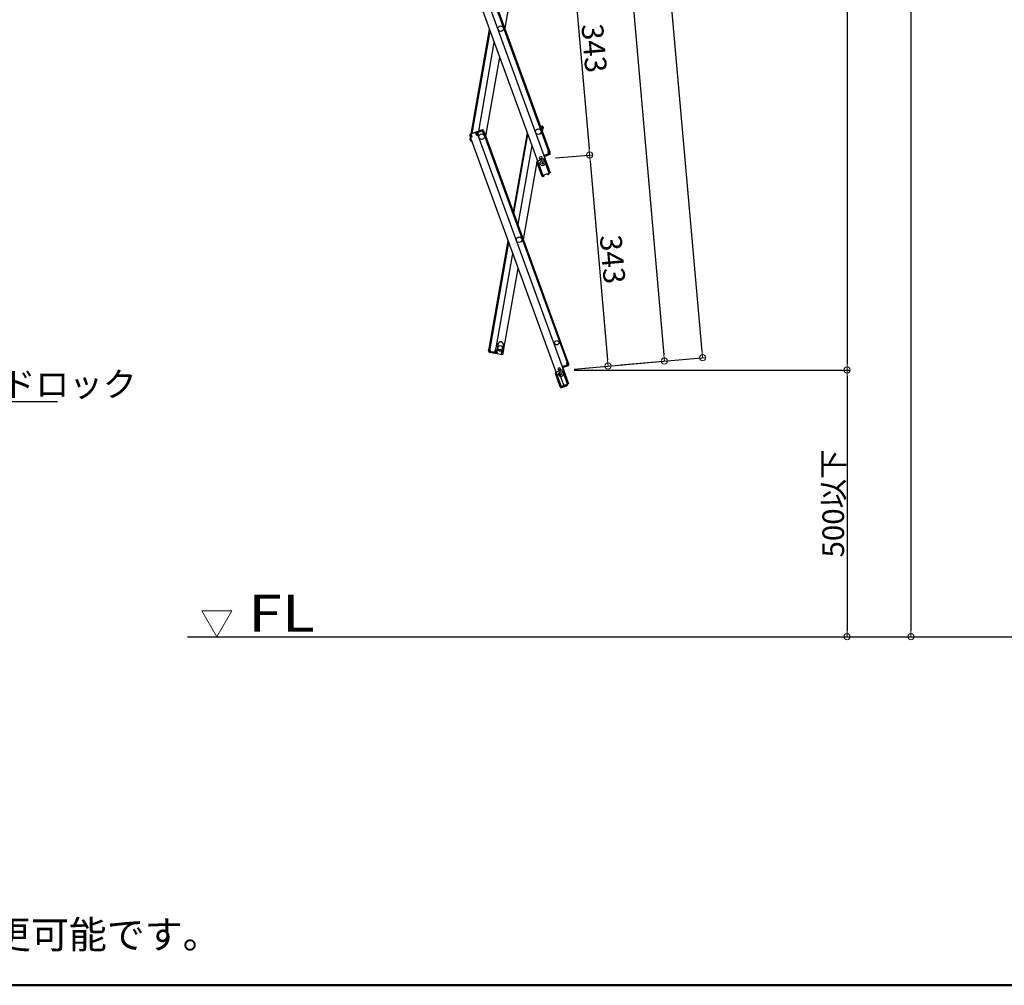
# Model space of a CAD drawing. Extents: x -9207 to -5207, y 100 to 2870.
# Drawn here: x -7647 to -6850, y 100 to 881 of the extents above; entities that cross this region are included whole.
import ezdxf
from ezdxf import colors
from ezdxf.entities.mleader import LeaderData, LeaderLine
from ezdxf.math import Vec2, Vec3

# ---------------------------------------------------------------- set-up
doc = ezdxf.new("R2010")
doc.units = 0
doc.header["$LTSCALE"] = 10
doc.layers.get('0').update_dxf_attribs({"linetype": 'CONTINUOUS'})
doc.layers.get('DEFPOINTS').update_dxf_attribs({"linetype": 'CONTINUOUS'})
for name, color, linetype in [('02壁', 9, 'CONTINUOUS'), ('moji', 70, 'CONTINUOUS'), ('zumenwaku', 190, 'CONTINUOUS')]:
    doc.layers.add(name, color=color, linetype=linetype)
doc.layers.add('6寸法', color=11, linetype='CONTINUOUS', lineweight=5)
doc.layers.add('sunpou', color=7, linetype='CONTINUOUS', lineweight=18)
doc.styles.add('MSP', font='txt')
doc.styles.add('RMS', font='romans.shx', dxfattribs={"bigfont": 'bigfont.shx'})
doc.styles.get("Standard").update_dxf_attribs({"font": 'simplex.shx', "width": 0.7, "bigfont": 'bigfont.shx'})
doc.dimstyles.new('一般寸法', dxfattribs={"dimscale": 5, "dimtxt": 3.5, "dimasz": 1, "dimexe": 0.5, "dimexo": 2, "dimgap": 0.5, "dimtad": 1, "dimzin": 9, "dimdsep": 46, "dimtxsty": 'Standard', "dimblk1": 'ORIGIN', "dimblk2": 'ORIGIN', "dimsah": 1, "dimcen": 1, "dimclrd": 11, "dimclre": 11, "dimclrt": 2, "dimadec": 3, "dimazin": 2, "dimtfac": 1, "dimtmove": 2, "dimatfit": 3, "dimldrblk": 'OPEN', "dimfxl": 1, "dimtolj": 1, "dimtzin": 9, "dimarcsym": 0})

# ---------------------------------------------------------------- blocks, each defined once
blk = doc.blocks.new('_ORIGIN')
at = {"color": 0, "linetype": 'ByBlock'}
blk.add_line((0, 0), (-1, 0), dxfattribs=at)
blk.add_circle((0, 0), 0.5, dxfattribs=at)
blk = doc.blocks.new('*D26')
at = {"layer": 'DEFPOINTS', "color": 0, "transparency": 16777216}
for p in [(-7327.85, 1964.2), (-7208.3, 597.79), (-7125.28, 605.05)]:
    blk.add_point(p, dxfattribs=at)
at = {"layer": 'sunpou', "color": 11, "lineweight": -2, "transparency": 16777216}
for p, q in [((-7317.89, 1965.07), (-7242.34, 1971.68)), ((-7244.39, 1966.48), (-7125.72, 610.03)), ((-7198.34, 598.66), (-7122.79, 605.27))]:
    blk.add_line(p, q, dxfattribs=at)
at = {"layer": 'sunpou', "color": 11, "lineweight": -2, "transparency": 16777216, "xscale": 5, "yscale": 5, "zscale": 5}
for p, rotation in [((-7244.83, 1971.46), 94.99999999999001), ((-7125.28, 605.05), 274.99999999999)]:
    blk.add_blockref('_ORIGIN', p, dxfattribs=dict(at, rotation=rotation))
at = {"layer": 'sunpou', "color": 2, "transparency": 16777216, "insert": (-7173.85, 1289.24), "char_height": 17.5, "attachment_point": 5, "rotation": 275}
blk.add_mtext('\\A1;2743', dxfattribs=at)
blk = doc.blocks.new('_OPEN')
at = {"color": 0, "linetype": 'ByBlock'}
for p, q in [((-1, 0.167), (0, 0)), ((0, 0), (-1, -0.167)), ((0, 0), (-1, 0))]:
    blk.add_line(p, q, dxfattribs=at)
blk = doc.blocks.new('*D27')
at = {"layer": 'DEFPOINTS', "color": 0, "transparency": 16777216}
for p in [(-7392.66, 2168.5), (-7208.28, 597.8), (-6977.43, 597.8)]:
    blk.add_point(p, dxfattribs=at)
at = {"layer": 'sunpou', "color": 11, "lineweight": -2, "transparency": 16777216}
for p, q in [((-7382.66, 2168.5), (-6974.93, 2168.5)), ((-6977.43, 2163.5), (-6977.43, 602.8)), ((-7198.28, 597.8), (-6974.93, 597.8))]:
    blk.add_line(p, q, dxfattribs=at)
at = {"layer": 'sunpou', "color": 11, "lineweight": -2, "transparency": 16777216, "xscale": 5, "yscale": 5, "zscale": 5}
for p, rotation in [((-6977.43, 2168.5), 90), ((-6977.43, 597.8), 270)]:
    blk.add_blockref('_ORIGIN', p, dxfattribs=dict(at, rotation=rotation))
at = {"layer": 'sunpou', "color": 2, "transparency": 16777216, "insert": (-6988.68, 1383.15), "char_height": 17.5, "attachment_point": 5, "rotation": 90}
blk.add_mtext('\\A1;3141', dxfattribs=at)
blk = doc.blocks.new('*D28')
at = {"layer": 'DEFPOINTS', "color": 0, "transparency": 16777216}
for p in [(-7208.28, 597.8), (-7163.48, 382.02), (-6977.43, 382.02)]:
    blk.add_point(p, dxfattribs=at)
at = {"layer": 'sunpou', "color": 11, "lineweight": -2, "transparency": 16777216}
for p, q in [((-7198.28, 597.8), (-6974.93, 597.8)), ((-6977.43, 592.8), (-6977.43, 387.02)), ((-7153.48, 382.02), (-6974.93, 382.02))]:
    blk.add_line(p, q, dxfattribs=at)
at = {"layer": 'sunpou', "color": 11, "lineweight": -2, "transparency": 16777216, "xscale": 5, "yscale": 5, "zscale": 5}
for p, rotation in [((-6977.43, 597.8), 90), ((-6977.43, 382.02), 270)]:
    blk.add_blockref('_ORIGIN', p, dxfattribs=dict(at, rotation=rotation))
at = {"layer": 'sunpou', "color": 2, "transparency": 16777216, "insert": (-6988.68, 489.91), "char_height": 17.5, "attachment_point": 5, "rotation": 90}
blk.add_mtext('\\A1;500以下', dxfattribs=at)
blk = doc.blocks.new('*D30')
at = {"layer": 'DEFPOINTS', "color": 0, "transparency": 16777216}
for p in [(-7309.98, 2175.74), (-7233.49, 2182.49), (-7170.86, 601.06)]:
    blk.add_point(p, dxfattribs=at)
at = {"layer": 'sunpou', "color": 11, "lineweight": -2, "transparency": 16777216}
for p, q in [((-7300.02, 2176.62), (-7231, 2182.71)), ((-7094.8, 612.8), (-7233.05, 2177.51)), ((-7160.89, 601.94), (-7091.87, 608.04))]:
    blk.add_line(p, q, dxfattribs=at)
at = {"layer": 'sunpou', "color": 11, "lineweight": -2, "transparency": 16777216, "xscale": 5, "yscale": 5, "zscale": 5}
for p, rotation in [((-7233.49, 2182.49), 95.04914717999534), ((-7094.36, 607.82), 275.0491471799953)]:
    blk.add_blockref('_ORIGIN', p, dxfattribs=dict(at, rotation=rotation))
at = {"layer": 'sunpou', "color": 2, "transparency": 16777216, "insert": (-7152.72, 1396.15), "char_height": 17.5, "attachment_point": 5, "rotation": 275.04915}
blk.add_mtext('\\A1;3162', dxfattribs=at)
blk = doc.blocks.new('*D32')
at = {"layer": 'DEFPOINTS', "color": 0, "ltscale": 0.5, "transparency": 16777216}
for p in [(-7109.71, 2172.02), (-7163.59, 382.02), (-6925.78, 382.02)]:
    blk.add_point(p, dxfattribs=at)
at = {"layer": 'sunpou', "color": 11, "lineweight": -2, "ltscale": 0.5, "transparency": 16777216}
for p, q in [((-7099.71, 2172.02), (-6923.28, 2172.02)), ((-6925.78, 2167.02), (-6925.78, 387.02)), ((-7153.59, 382.02), (-6923.28, 382.02))]:
    blk.add_line(p, q, dxfattribs=at)
at = {"layer": 'sunpou', "color": 11, "lineweight": -2, "ltscale": 0.5, "transparency": 16777216, "xscale": 5, "yscale": 5, "zscale": 5}
for p, rotation in [((-6925.78, 2172.02), 90), ((-6925.78, 382.02), 270)]:
    blk.add_blockref('_ORIGIN', p, dxfattribs=dict(at, rotation=rotation))
at = {"layer": 'sunpou', "color": 2, "ltscale": 0.5, "transparency": 16777216, "insert": (-6937.03, 1277.02), "char_height": 17.5, "attachment_point": 5, "rotation": 90}
blk.add_mtext('\\A1;適応階高3240～3580', dxfattribs=at)
blk = doc.blocks.new('*D34')
at = {"layer": 'DEFPOINTS', "color": 0, "transparency": 16777216}
for p in [(-7238.19, 939.39), (-7223.25, 768.59), (-7185.8, 771.86)]:
    blk.add_point(p, dxfattribs=at)
at = {"layer": 'sunpou', "color": 11, "lineweight": -2, "transparency": 16777216}
for p, q in [((-7228.23, 940.26), (-7198.25, 942.88)), ((-7200.31, 937.68), (-7186.23, 776.84)), ((-7213.29, 769.46), (-7183.31, 772.08))]:
    blk.add_line(p, q, dxfattribs=at)
at = {"layer": 'sunpou', "color": 11, "lineweight": -2, "transparency": 16777216, "xscale": 5, "yscale": 5, "zscale": 5}
for p, rotation in [((-7200.74, 942.66), 94.99999999997364), ((-7185.8, 771.86), 274.9999999999736)]:
    blk.add_blockref('_ORIGIN', p, dxfattribs=dict(at, rotation=rotation))
at = {"layer": 'sunpou', "color": 2, "transparency": 16777216, "insert": (-7182.06, 858.24), "char_height": 17.5, "attachment_point": 5, "rotation": 275}
blk.add_mtext('\\A1;343', dxfattribs=at)
blk = doc.blocks.new('*D81')
at = {"layer": 'DEFPOINTS', "color": 0, "transparency": 16777216}
for p in [(-7223.25, 768.59), (-7208.3, 597.79), (-7170.86, 601.06)]:
    blk.add_point(p, dxfattribs=at)
at = {"layer": 'sunpou', "color": 11, "lineweight": -2, "transparency": 16777216}
for p, q in [((-7213.29, 769.46), (-7183.31, 772.08)), ((-7185.36, 766.88), (-7171.29, 606.04)), ((-7198.34, 598.66), (-7168.37, 601.28))]:
    blk.add_line(p, q, dxfattribs=at)
at = {"layer": 'sunpou', "color": 11, "lineweight": -2, "transparency": 16777216, "xscale": 5, "yscale": 5, "zscale": 5}
for p, rotation in [((-7185.8, 771.86), 94.99999999997364), ((-7170.86, 601.06), 274.9999999999736)]:
    blk.add_blockref('_ORIGIN', p, dxfattribs=dict(at, rotation=rotation))
at = {"layer": 'sunpou', "color": 2, "transparency": 16777216, "insert": (-7167.12, 687.44), "char_height": 17.5, "attachment_point": 5, "rotation": 275}
blk.add_mtext('\\A1;343', dxfattribs=at)

msp = doc.modelspace()

# ---------------------------------------------------------------- linework, layer by layer
for p, q in [((-7297.0234, 956.6075), (-7223.7456, 755.2784)), ((-7291.0563, 958.7793), (-7217.7785, 757.4502)), ((-7286.5928, 960.4039), (-7219.0096, 774.7207)), ((-7285.841, 960.6775), (-7218.2578, 774.9943)), ((-7243.1478, 938.3293), (-7254.4262, 874.3661)), ((-7281.5766, 788.9179), (-7266.6991, 873.2923)), ((-7280.7086, 789.2339), (-7266.1519, 871.7888)), ((-7275.5545, 791.1098), (-7262.9027, 862.8618)), ((-7269.8375, 786.9644), (-7258.559, 850.9277)), ((-7277.8056, 790.2905), (-7282.2692, 788.6659)), ((-7281.3398, 787.9399), (-7281.6818, 788.8796)), ((-7278.0509, 789.137), (-7278.3929, 790.0767)), ((-7277.532, 789.5387), (-7278.1193, 789.3249)), ((-7278.0509, 789.137), (-7277.053, 787.6379)), ((-7277.532, 789.5387), (-7276.9506, 787.9412)), ((-7272.5903, 792.1887), (-7277.0539, 790.5641)), ((-7272.3167, 791.4369), (-7276.7802, 789.8123)), ((-7276.7802, 789.8123), (-7276.1988, 788.2148)), ((-7276.7802, 789.8123), (-7276.1988, 788.2148)), ((-7276.5408, 789.1545), (-7276.1988, 788.2148)), ((-7276.1929, 790.0261), (-7276.4666, 790.7778)), ((-7275.958, 790.1116), (-7276.2316, 790.8633)), ((-7276.1245, 789.8381), (-7276.1929, 790.0261)), ((-7276.1245, 789.8381), (-7275.9254, 788.0483)), ((-7273.1389, 791.1377), (-7273.4126, 791.8894)), ((-7272.904, 791.2232), (-7273.1776, 791.9749)), ((-7272.8356, 791.0352), (-7272.904, 791.2232)), ((-7272.8356, 791.0352), (-7271.8377, 789.5361)), ((-7272.3167, 791.4369), (-7271.7353, 789.8394)), ((-7271.8377, 789.5361), (-7270.898, 789.8781)), ((-7271.7353, 789.8394), (-7270.9835, 790.1131)), ((-7271.6498, 789.6045), (-7204.0666, 603.9213)), ((-7271.565, 791.7105), (-7270.9835, 790.1131)), ((-7270.898, 789.8781), (-7203.3148, 604.1949)), ((-7236.3448, 789.8946), (-7247.6233, 725.9314)), ((-7225.7106, 795.4706), (-7224.1393, 795.1935)), ((-7224.9284, 794.3172), (-7224.7548, 795.302)), ((-7224.9284, 794.3172), (-7224.8514, 793.1099)), ((-7224.2782, 794.4057), (-7224.8937, 794.5142)), ((-7224.6245, 792.4866), (-7223.829, 792.3464)), ((-7224.2782, 794.4057), (-7224.5734, 792.7315)), ((-7224.5734, 792.7315), (-7223.7855, 792.5926)), ((-7223.6119, 793.5774), (-7224.0719, 790.9684)), ((-7223.4903, 794.2667), (-7223.7855, 792.5926)), ((-7223.6119, 793.5774), (-7223.7855, 792.5926)), ((-7223.6119, 793.5774), (-7223.7855, 792.5926)), ((-7282.7473, 787.6405), (-7282.1659, 786.043)), ((-7282.5079, 786.9827), (-7282.1659, 786.043)), ((-7282.4338, 784.0568), (-7282.1386, 785.731)), ((-7282.3122, 784.7462), (-7282.1386, 785.731)), ((-7281.4141, 786.3166), (-7282.1659, 786.043)), ((-7282.1386, 785.731), (-7282.0779, 786.075)), ((-7282.0464, 785.7147), (-7282.1386, 785.731)), ((-7281.1407, 786.1501), (-7282.0804, 785.8081)), ((-7282.0804, 785.8081), (-7208.8025, 584.479)), ((-7281.9955, 787.9141), (-7281.4082, 788.1279)), ((-7281.9955, 787.9141), (-7281.4141, 786.3166)), ((-7281.8326, 787.4663), (-7281.737, 788.0082)), ((-7281.7848, 783.13), (-7281.059, 783.0021)), ((-7281.6459, 783.9179), (-7281.5632, 784.3871)), ((-7281.6459, 783.9179), (-7281.375, 783.8701)), ((-7281.3398, 787.9399), (-7281.1407, 786.1501)), ((-7275.9254, 788.0483), (-7277.053, 787.6379)), ((-7276.9506, 787.9412), (-7276.1988, 788.2148)), ((-7275.9254, 788.0483), (-7276.1133, 787.9799)), ((-7276.1133, 787.9799), (-7202.8355, 586.6508)), ((-7247.0761, 724.4278), (-7235.7976, 788.3911)), ((-7232.5484, 779.464), (-7243.8269, 715.5008)), ((-7218.3427, 772.8883), (-7222.3364, 771.4347)), ((-7219.1975, 774.6523), (-7218.2578, 774.9943)), ((-7218.9984, 772.8624), (-7219.1975, 774.6523)), ((-7218.9984, 772.8624), (-7218.93, 772.6745)), ((-7218.9241, 774.4857), (-7218.1723, 774.7594)), ((-7218.3427, 772.8883), (-7218.9241, 774.4857)), ((-7217.5909, 773.1619), (-7218.1723, 774.7594)), ((-7218.1723, 774.7594), (-7217.8303, 773.8197)), ((-7228.2048, 767.5299), (-7239.4832, 703.5667)), ((-7224.4546, 755.1799), (-7228.3708, 765.9394)), ((-7224.85, 770.5198), (-7226.4945, 769.9212)), ((-7226.4945, 769.9212), (-7225.7078, 767.7599)), ((-7224.337, 769.1102), (-7225.9815, 768.5117)), ((-7224.85, 770.5198), (-7224.0634, 768.3585)), ((-7222.4048, 771.6226), (-7222.8746, 771.4516)), ((-7222.5326, 770.5119), (-7217.7785, 757.4502)), ((-7222.4048, 771.6226), (-7222.0627, 770.6829)), ((-7219.0004, 772.6488), (-7222.3364, 771.4347)), ((-7218.069, 772.1365), (-7222.0627, 770.6829)), ((-7219.1649, 772.589), (-7218.8913, 771.8372)), ((-7218.93, 772.6745), (-7218.6563, 771.9227)), ((-7217.7785, 757.4502), (-7223.7456, 755.2784)), ((-7219.9433, 756.3809), (-7219.2649, 756.856)), ((-7219.2649, 756.856), (-7219.282, 756.903)), ((-7218.5132, 757.1296), (-7218.5303, 757.1766)), ((-7224.4546, 755.1799), (-7223.7969, 755.4193)), ((-7224.3862, 754.992), (-7224.4546, 755.1799)), ((-7223.6345, 755.2656), (-7223.6516, 755.3126)), ((-7222.8094, 755.3378), (-7223.6345, 755.2656)), ((-7222.9887, 754.519), (-7223.5648, 754.4686)), ((-7222.9887, 754.519), (-7222.7615, 754.7899)), ((-7222.8094, 755.3378), (-7222.7615, 754.7899)), ((-7219.9433, 756.3809), (-7219.6279, 755.9304)), ((-7219.6279, 755.9304), (-7219.2797, 755.869)), ((-7219.2797, 755.869), (-7218.806, 756.2006)), ((-7267.1521, 615.1778), (-7251.7561, 702.4929)), ((-7266.3643, 615.0388), (-7251.2089, 700.9894)), ((-7261.6865, 614.214), (-7247.9597, 692.0623)), ((-7255.4329, 613.1114), (-7243.616, 680.1282)), ((-7267.4907, 613.2574), (-7267.1955, 614.9316)), ((-7267.3692, 613.9468), (-7267.1955, 614.9316)), ((-7266.4077, 614.7926), (-7267.1955, 614.9316)), ((-7266.1673, 615.0041), (-7267.1521, 615.1778)), ((-7266.7029, 613.1185), (-7266.4077, 614.7926)), ((-7266.0527, 613.2069), (-7266.1673, 615.0041)), ((-7262.6058, 612.5991), (-7261.8834, 614.2487)), ((-7262.0251, 612.2936), (-7261.7299, 613.9678)), ((-7262.0251, 612.2936), (-7261.7299, 613.9678)), ((-7262.0251, 612.2936), (-7261.7299, 613.9678)), ((-7261.9035, 612.983), (-7261.7299, 613.9678)), ((-7261.8834, 614.2487), (-7260.7016, 614.0404)), ((-7261.8834, 614.2487), (-7261.6865, 614.214)), ((-7260.942, 613.8289), (-7261.7299, 613.9678)), ((-7261.2372, 612.1547), (-7260.942, 613.8289)), ((-7260.587, 612.2432), (-7260.7016, 614.0404)), ((-7259.9507, 618.7312), (-7260.4543, 615.8753)), ((-7256.0226, 615.0939), (-7255.519, 617.9498)), ((-7266.8418, 612.3306), (-7262.164, 611.5058)), ((-7266.7029, 613.1185), (-7262.0251, 612.2936)), ((-7266.0874, 613.0099), (-7266.2263, 612.2221)), ((-7266.0527, 613.2069), (-7266.0874, 613.0099)), ((-7265.8412, 612.9665), (-7265.9801, 612.1787)), ((-7262.8868, 612.4456), (-7263.0257, 611.6577)), ((-7262.6406, 612.4022), (-7262.7795, 611.6143)), ((-7262.6058, 612.5991), (-7262.6406, 612.4022)), ((-7261.3761, 611.3669), (-7256.6983, 610.5421)), ((-7261.2372, 612.1547), (-7260.6217, 612.0462)), ((-7260.587, 612.2432), (-7260.7606, 611.2583)), ((-7257.1402, 611.6354), (-7257.3138, 610.6506)), ((-7256.5594, 611.3299), (-7257.1749, 611.4384)), ((-7257.1402, 611.6354), (-7256.4177, 613.285)), ((-7256.5594, 611.3299), (-7256.2642, 613.0041)), ((-7256.4177, 613.285), (-7255.4329, 613.1114)), ((-7256.2642, 613.0041), (-7255.4763, 612.8652)), ((-7255.7715, 611.191), (-7255.4763, 612.8652)), ((-7255.65, 611.8803), (-7255.4763, 612.8652)), ((-7255.65, 611.8803), (-7255.4763, 612.8652)), ((-7209.907, 599.7204), (-7211.5515, 599.1218)), ((-7211.5515, 599.1218), (-7210.7648, 596.9605)), ((-7209.394, 598.3108), (-7211.0384, 597.7123)), ((-7209.907, 599.7204), (-7209.1204, 597.5591)), ((-7207.4617, 600.8232), (-7207.9316, 600.6522)), ((-7207.5896, 599.7125), (-7202.8355, 586.6508)), ((-7207.4617, 600.8232), (-7207.1197, 599.8835)), ((-7203.3996, 602.0889), (-7207.3933, 600.6353)), ((-7204.0574, 601.8494), (-7207.3933, 600.6353)), ((-7203.126, 601.3371), (-7207.1197, 599.8835)), ((-7204.2545, 603.8529), (-7203.3148, 604.1949)), ((-7204.0554, 602.063), (-7204.2545, 603.8529)), ((-7204.2219, 601.7896), (-7203.9483, 601.0378)), ((-7204.0554, 602.063), (-7203.987, 601.8751)), ((-7203.987, 601.8751), (-7203.7133, 601.1233)), ((-7203.9811, 603.6863), (-7203.2293, 603.9599)), ((-7203.3996, 602.0889), (-7203.9811, 603.6863)), ((-7202.6479, 602.3625), (-7203.2293, 603.9599)), ((-7203.2293, 603.9599), (-7202.8873, 603.0203)), ((-7209.5116, 584.3805), (-7213.4278, 595.14)), ((-7206.1861, 584.3805), (-7210.1022, 595.14)), ((-7209.5116, 584.3805), (-7208.8538, 584.6199)), ((-7209.4432, 584.1926), (-7209.5116, 584.3805)), ((-7202.8355, 586.6508), (-7208.8025, 584.479)), ((-7208.6915, 584.4662), (-7208.7086, 584.5132)), ((-7207.8664, 584.5384), (-7208.6915, 584.4662)), ((-7208.0457, 583.7196), (-7208.6217, 583.6692)), ((-7204.3367, 585.0696), (-7208.0457, 583.7196)), ((-7208.0457, 583.7196), (-7207.8185, 583.9904)), ((-7207.8664, 584.5384), (-7207.8185, 583.9904)), ((-7205.0003, 585.5815), (-7204.3219, 586.0566)), ((-7205.0003, 585.5815), (-7204.6849, 585.131)), ((-7204.6849, 585.131), (-7204.3367, 585.0696)), ((-7204.3219, 586.0566), (-7204.339, 586.1035)), ((-7204.3367, 585.0696), (-7203.863, 585.4012)), ((-7203.5701, 586.3302), (-7203.5872, 586.3772))]:
    msp.add_line(p, q)
for centre, radius in [((-7257.7007, 874.0796), 2.25), ((-7273.112, 786.6779), 2.25), ((-7273.112, 786.6779), 2.25), ((-7227.3464, 790.6819), 2.25), ((-7223.8596, 765.2401), 2), ((-7223.8596, 765.2401), 0.6), ((-7242.7577, 703.2802), 2.25), ((-7212.4034, 619.8825), 1.75), ((-7258.169, 615.8785), 1.8), ((-7208.9165, 594.4407), 2), ((-7208.9165, 594.4407), 0.6)]:
    msp.add_circle(centre, radius)
for centre, radius, start, end in [((-7277.532, 789.5387), 0.8, 20, 110), ((-7276.7802, 789.8123), 0.8, 110, 140), ((-7272.3167, 791.4369), 0.8, 20, 110), ((-7224.2782, 794.4057), 0.8, 350, 80), ((-7281.9955, 787.9141), 0.8, 110, 200), ((-7281.6459, 783.9179), 0.8, 170, 260), ((-7218.3427, 772.8883), 0.8, 290, 20), ((-7227.619, 766.213), 0.8, 117.1807558, 200), ((-7219.2649, 756.856), 0.8, 305, 20), ((-7223.6345, 755.2656), 0.8, 200, 275), ((-7258.2384, 615.4846), 2.25, 170, 350), ((-7257.7349, 618.3405), 2.25, 350, 170), ((-7266.7029, 613.1185), 0.8, 170, 260), ((-7262.0251, 612.2936), 0.8, 260, 290), ((-7261.2372, 612.1547), 0.8, 170, 260), ((-7256.5594, 611.3299), 0.8, 260, 350), ((-7203.3996, 602.0889), 0.8, 290, 20), ((-7212.676, 595.4136), 0.8, 117.1807558, 200), ((-7208.6915, 584.4662), 0.8, 200, 275), ((-7204.3219, 586.0566), 0.8, 305, 20)]:
    msp.add_arc(centre, radius, start, end)
at = {"layer": '02壁'}
msp.add_line((-7511.2713, 382.0182), (-6815.9121, 382.0182), dxfattribs=at)
at = {"layer": 'DEFPOINTS'}
for p, q in [((-7223.5231, 768.5551), (-7227.8926, 766.9648)), ((-7218.5303, 757.1766), (-7222.4977, 768.077)), ((-7208.5801, 597.7557), (-7212.9496, 596.1653)), ((-7203.5872, 586.3772), (-7207.5547, 597.2776))]:
    msp.add_line(p, q, dxfattribs=at)
for centre in [(-7223.2494, 767.8034), (-7208.3064, 597.004)]:
    msp.add_arc(centre, 0.8, 20, 110.0017486, dxfattribs=at)
at = {"layer": 'sunpou', "linetype": 'Continuous'}
for p, q in [((-7487.3409, 382.059), (-7499.4806, 403.0855)), ((-7475.2013, 403.0855), (-7499.4806, 403.0855)), ((-7487.3409, 382.059), (-7475.2013, 403.0855))]:
    msp.add_line(p, q, dxfattribs=at)
at = {"layer": 'zumenwaku', "linetype": 'Continuous', "lineweight": 50}
msp.add_lwpolyline([(-9207.3224, 100), (-5207.3224, 100), (-5207.3224, 2870), (-9207.3224, 2870)], close=True, dxfattribs=at)

# ---------------------------------------------------------------- texts
at = {"layer": 'moji', "linetype": 'Continuous', "style": 'RMS', "width": 1.200274}
msp.add_text('FL', height=30, dxfattribs=at).set_placement((-7461.9629, 386.0581))
at = {"layer": 'moji', "style": 'MSP'}
msp.add_text('※印寸法及び開口寸法は既存製品寸法により変更可能です。', height=22.5, dxfattribs=at).set_placement((-8313.1622, 129.781))

# ---------------------------------------------------------------- dimensions: what is measured, and where the dimension line sits
at = {"layer": 'sunpou'}
for p1, p2, distance, picture, middle in [((-7170.856, 601.0637), (-7309.9832, 2175.736), -76.7893, '*D30', (-7152.7219, 1396.1482)), ((-7327.8505, 1964.1992), (-7208.305, 597.7874), 83.3373, '*D26', (-7173.8503, 1289.2371))]:
    dim = msp.add_aligned_dim(p1=p1, p2=p2, distance=distance, dimstyle='一般寸法', override={"dimdec": 0, "dimlfac": 2}, dxfattribs=at)
    dim.commit()
    dim.dimension.update_dxf_attribs({"geometry": picture, "text_midpoint": middle})
for base, p1, p2, angle, picture, middle in [((-6977.4282, 597.8034), (-7392.6585, 2168.5029), (-7208.2752, 597.8034), 270, '*D27', (-6988.6782, 1383.1531)), ((-7185.7991, 771.8631), (-7238.191, 939.3862), (-7223.248, 768.5868), 95, '*D34', (-7182.0634, 858.2433)), ((-7170.856, 601.0637), (-7223.248, 768.5868), (-7208.305, 597.7874), 95, '*D81', (-7167.1204, 687.4439))]:
    dim = msp.add_linear_dim(base=base, p1=p1, p2=p2, angle=angle, dimstyle='一般寸法', override={"dimdec": 0, "dimlfac": 2}, dxfattribs=at)
    dim.commit()
    dim.dimension.update_dxf_attribs({"geometry": picture, "text_midpoint": middle})
at = {"layer": 'sunpou', "ltscale": 0.5}
dim = msp.add_linear_dim(base=(-6925.7828, 382.0182), p1=(-7109.7085, 2172.0182), p2=(-7163.5917, 382.0182), angle=90, text='適応階高3240～3580', dimstyle='一般寸法', dxfattribs=at)
dim.commit()
dim.dimension.update_dxf_attribs({"geometry": '*D32', "text_midpoint": (-6937.0328, 1277.0182)})
at = {"layer": 'sunpou'}
dim = msp.add_linear_dim(base=(-6977.4282, 382.0182), p1=(-7208.2752, 597.8034), p2=(-7163.4774, 382.0182), angle=270, text='500以下', dimstyle='一般寸法', override={"dimlfac": 2}, dxfattribs=at)
dim.commit()
dim.dimension.update_dxf_attribs({"geometry": '*D28', "text_midpoint": (-6988.6782, 489.9108)})

# ---------------------------------------------------------------- leaders
at = {"layer": '6寸法'}
ml = msp.add_multileader_mtext('Standard', dxfattribs=at)
ml.set_content('チャイルドロック', color=2)
ml.set_leader_properties(color=11)
ml.set_arrow_properties(name='OPEN')
ml.build(insert=Vec2(0, 0))
ml.multileader.update_dxf_attribs({"text_left_attachment_type": 6, "text_right_attachment_type": 6, "dogleg_length": 0.36, "arrow_head_size": 8, "scale": 8})
ctx = ml.context
ctx.base_point, ctx.scale, ctx.char_height, ctx.arrow_head_size, ctx.landing_gap_size, ctx.plane_origin = Vec3(-7771.3015, 572.3554), 8, 20, 8, 0.72, Vec3(-7738.1657, 625.6582)
ctx.left_attachment, ctx.right_attachment = 6, 6
notes = []
notes.append((ctx, [(0, (1, 1, 0), (-7774.1815, 572.3554), (1, 0), 2.88, [(0, [(-7890.4715, 669.77)], 0, [])])]))
ctx.mtext.insert, ctx.mtext.flow_direction = Vec3(-7770.5815, 596.3554), 5
for ctx, leaders in notes:
    for number, flags, end, landing, length, lines in leaders:
        leader = LeaderData()
        leader.index, (leader.has_last_leader_line, leader.has_dogleg_vector, leader.attachment_direction) = number, flags
        leader.last_leader_point, leader.dogleg_vector, leader.dogleg_length = Vec3(end), Vec3(landing), length
        for number, points, colour, breaks in lines:
            line = LeaderLine()
            line.index, line.vertices, line.color, line.breaks = number, Vec3.list(points), colors.encode_raw_color(colour), breaks
            leader.lines.append(line)
        ctx.leaders.append(leader)

doc.saveas('drawing.dxf')
